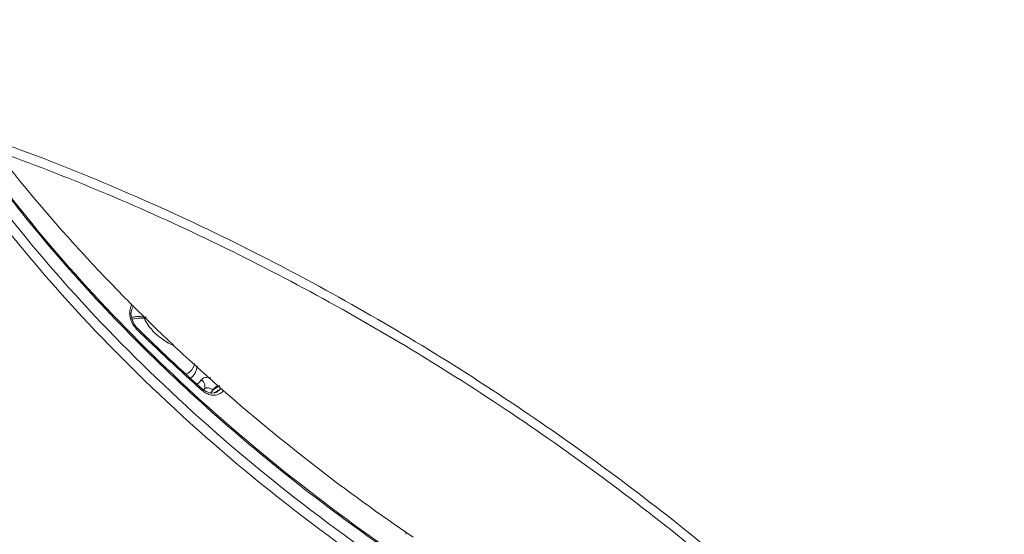
# Model space of a CAD drawing. Units: inches. Extents: x -2 to 1536, y 5 to 1054.
# Drawn here: x 1265 to 1329, y 721 to 755 of the extents above; entities that cross this region are included whole.
import ezdxf

# ---------------------------------------------------------------- set-up
doc = ezdxf.new("R2010")
doc.units = ezdxf.units.IN
doc.header["$MEASUREMENT"] = 0
doc.layers.add('细实线', color=7, linetype='Continuous', lineweight=13)

msp = doc.modelspace()

# ---------------------------------------------------------------- linework, layer by layer
at = {"layer": '细实线'}
for p, q in [((1272.337, 735.809), (1272.279, 735.867)), ((1272.334, 735.7), (1272.393, 735.795)), ((1272.367, 735.778), (1272.337, 735.809)), ((1272.269, 734.938), (1272.223, 735.278)), ((1272.642, 734.324), (1272.615, 734.35)), ((1277.143, 730.163), (1276.919, 730.321)), ((1277.027, 730.32), (1276.997, 730.272)), ((1277.178, 730.405), (1277.24, 730.409)), ((1277.747, 730.435), (1277.613, 730.293)), ((1277.636, 730.314), (1277.613, 730.293)), ((1277.636, 730.314), (1277.619, 730.289)), ((1277.636, 730.314), (1278.051, 730.558)), ((1277.831, 730.492), (1277.747, 730.435)), ((1277.828, 730.491), (1277.908, 730.538)), ((1277.447, 730.06), (1277.143, 730.163)), ((1277.613, 730.293), (1277.448, 730.06)), ((1277.619, 730.289), (1277.457, 730.061)), ((1277.647, 730.072), (1278.044, 730.306)), ((1277.855, 730.131), (1277.856, 730.131)), ((1277.856, 730.131), (1278.044, 730.306))]:
    msp.add_line(p, q, dxfattribs=at)
for points in [[(1272.223, 735.278), (1272.278, 735.584), (1272.334, 735.7)], [(1272.615, 734.35), (1272.414, 734.605), (1272.269, 734.938)], [(1277.856, 730.132), (1277.732, 730.078), (1277.447, 730.06)]]:
    msp.add_lwpolyline(points, dxfattribs=at)
for centre, radius, start, end in [((1349.593, 813.14), 109.306, 218.31251, 223.37546), ((1354.841, 818.049), 116.492, 223.35795, 224.86771), ((1356.452, 819.651), 118.764, 224.92779, 225.65612), ((1273.579, 735.276), 1.411, 223.58693, 225.49242), ((1358.184, 821.394), 122.136, 225.50778, 228.27116), ((1358.896, 822.206), 123.139, 225.53565, 228.26136), ((1358.413, 821.677), 121.584, 225.66248, 227.59995), ((1360, 823.411), 123.934, 227.59851, 228.50159), ((1275.785, 731.736), 1.326, 305.34721, 308.45171), ((1275.938, 731.119), 1.352, 320.35333, 323.73984), ((1277.131, 729.61), 0.818, 53.48773, 59.66773), ((1278.161, 729.94), 0.645, 137.17864, 144.55943), ((1278.147, 729.953), 0.625, 131.12015, 137.16539), ((1278.141, 729.959), 0.617, 120.48238, 131.0953), ((1360.584, 824.068), 124.813, 228.50064, 228.61803), ((1363.709, 827.784), 129.667, 228.66782, 235.74805), ((1290.866, 720.657), 0.639, 157.96236, 167.20443)]:
    msp.add_arc(centre, radius, start, end, dxfattribs=at)
for points, knots in [([(1399.721, 704.752), (1401.208, 706.819), (1403.753, 711.367), (1406.008, 719.007), (1406.703, 727.329), (1405.856, 736.171), (1403.507, 745.388), (1399.711, 754.834), (1394.538, 764.36), (1385.742, 777.229), (1371.87, 792.446), (1352.101, 808.24), (1330.15, 820.926), (1314.447, 826.975), (1306.568, 829.197)], [0, 0, 0, 0, 0.043737, 0.088627, 0.135855, 0.186304, 0.240512, 0.298682, 0.360734, 0.426355, 0.566059, 0.712555, 0.859374, 1, 1, 1, 1]), ([(1306.465, 828.905), (1314.349, 826.666), (1330.061, 820.588), (1352.023, 807.866), (1371.797, 792.047), (1385.669, 776.819), (1394.462, 763.953), (1399.628, 754.44), (1403.416, 745.02), (1405.758, 735.847), (1406.604, 727.067), (1405.92, 718.825), (1403.696, 711.276), (1401.187, 706.789), (1399.721, 704.752)], [0, 0, 0, 0, 0.14107, 0.288354, 0.435276, 0.575307, 0.64103, 0.703124, 0.76126, 0.815335, 0.865537, 0.912392, 0.956803, 1, 1, 1, 1]), ([(1187.27, 736.401), (1188.975, 738.938), (1193.246, 743.655), (1201.579, 748.897), (1211.604, 752.292), (1223.032, 753.801), (1235.573, 753.421), (1248.912, 751.178), (1262.707, 747.136), (1276.599, 741.402), (1290.225, 734.127), (1303.223, 725.504), (1315.252, 715.76), (1325.992, 705.153), (1335.162, 693.961), (1342.521, 682.473), (1347.874, 670.988), (1350.104, 663.172), (1350.789, 659.373)], [0, 0, 0, 0, 0.04356, 0.089287, 0.138857, 0.193236, 0.252709, 0.317015, 0.385479, 0.457136, 0.53082, 0.605248, 0.679098, 0.751078, 0.820003, 0.884876, 0.944982, 1, 1, 1, 1]), ([(1188.1, 735.844), (1189.787, 738.354), (1194.014, 743.021), (1202.259, 748.209), (1212.179, 751.568), (1223.488, 753.061), (1235.898, 752.685), (1249.097, 750.466), (1262.747, 746.466), (1276.494, 740.792), (1289.977, 733.593), (1302.839, 725.06), (1314.741, 715.418), (1325.37, 704.922), (1334.444, 693.847), (1341.725, 682.48), (1347.022, 671.115), (1349.229, 663.381), (1349.907, 659.622)], [0, 0, 0, 0, 0.04356, 0.089287, 0.138857, 0.193236, 0.252709, 0.317015, 0.385479, 0.457136, 0.53082, 0.605248, 0.679098, 0.751078, 0.820003, 0.884876, 0.944982, 1, 1, 1, 1]), ([(1223.506, 752.694), (1224.966, 748.547), (1228.785, 740.166), (1236.492, 728.137), (1246.199, 716.441), (1257.62, 705.422), (1270.419, 695.403), (1284.219, 686.679), (1298.607, 679.509), (1308.551, 675.818), (1313.522, 674.305)], [0, 0, 0, 0, 0.107085, 0.223245, 0.347046, 0.476462, 0.609081, 0.74229, 0.873437, 1, 1, 1, 1]), ([(1307.613, 681.155), (1298.655, 684.323), (1285.602, 690.637), (1269.684, 701.378), (1258.592, 710.554), (1248.762, 720.519), (1240.461, 731.005), (1233.919, 741.722), (1230.714, 749.153), (1229.501, 752.822)], [0, 0, 0, 0, 0.261074, 0.39478, 0.52719, 0.655895, 0.778705, 0.893817, 1, 1, 1, 1]), ([(1328.558, 700.742), (1321.821, 702.097), (1308.221, 706.566), (1289.289, 717.011), (1272.468, 730.596), (1263.195, 741.501), (1259.397, 747.227)], [0, 0, 0, 0, 0.24208, 0.500013, 0.757939, 1, 1, 1, 1]), ([(1327.91, 701.521), (1321.345, 702.917), (1308.12, 707.36), (1289.691, 717.573), (1273.271, 730.775), (1264.157, 741.34), (1260.384, 746.891)], [0, 0, 0, 0, 0.242439, 0.499984, 0.757538, 1, 1, 1, 1]), ([(1306.924, 709.508), (1302.378, 711.617), (1293.519, 716.451), (1281.297, 725.21), (1270.489, 735.192), (1264.324, 742.636), (1261.629, 746.472)], [0, 0, 0, 0, 0.254559, 0.51105, 0.761884, 1, 1, 1, 1]), ([(1327.061, 702.589), (1320.733, 704.043), (1308.019, 708.457), (1290.272, 718.355), (1274.389, 731.035), (1265.485, 741.134), (1261.741, 746.442)], [0, 0, 0, 0, 0.242928, 0.499924, 0.75696, 1, 1, 1, 1]), ([(1273.081, 734.984), (1273.005, 734.991), (1272.736, 735.003), (1272.46, 734.964), (1272.282, 734.891)], [0, 0, 0, 0, 0.28434, 1, 1, 1, 1]), ([(1273.093, 734.98), (1273.113, 734.933), (1273.206, 734.738), (1273.324, 734.555), (1273.424, 734.424)], [0, 0, 0, 0, 0.237517, 1, 1, 1, 1]), ([(1272.615, 734.35), (1272.618, 734.348), (1272.625, 734.316), (1272.603, 734.29), (1272.589, 734.269)], [0, 0, 0, 0, 0.138336, 1, 1, 1, 1]), ([(1273.424, 734.424), (1273.523, 734.293), (1273.976, 733.782), (1274.559, 733.388), (1275.033, 733.183)], [0, 0, 0, 0, 0.241519, 1, 1, 1, 1]), ([(1275.826, 731.31), (1275.876, 731.332), (1276.059, 731.426), (1276.213, 731.577), (1276.289, 731.708)], [0, 0, 0, 0, 0.264035, 1, 1, 1, 1]), ([(1276.126, 731.041), (1276.253, 731.133), (1276.474, 731.381), (1276.549, 731.704), (1276.556, 731.866)], [0, 0, 0, 0, 0.491779, 1, 1, 1, 1]), ([(1276.289, 731.708), (1276.302, 731.729), (1276.349, 731.821), (1276.376, 731.922), (1276.386, 732)], [0, 0, 0, 0, 0.236739, 1, 1, 1, 1]), ([(1276.834, 730.929), (1276.891, 731.007), (1277.102, 731.124), (1277.329, 731.105), (1277.451, 731.079)], [0, 0, 0, 0, 0.437082, 1, 1, 1, 1]), ([(1276.838, 730.933), (1276.939, 730.863), (1277.099, 730.673), (1277.084, 730.411), (1277.027, 730.32)], [0, 0, 0, 0, 0.535088, 1, 1, 1, 1]), ([(1276.919, 730.321), (1276.925, 730.315), (1276.913, 730.28), (1276.9, 730.26), (1276.889, 730.244)], [0, 0, 0, 0, 0.31003, 1, 1, 1, 1]), ([(1277.027, 730.32), (1277.052, 730.354), (1277.105, 730.389), (1277.162, 730.402), (1277.178, 730.405)], [0, 0, 0, 0, 0.725577, 1, 1, 1, 1]), ([(1277.24, 730.409), (1277.264, 730.409), (1277.371, 730.399), (1277.473, 730.358), (1277.544, 730.316)], [0, 0, 0, 0, 0.228428, 1, 1, 1, 1]), ([(1277.495, 729.939), (1277.547, 729.93), (1277.747, 729.912), (1277.956, 729.966), (1278.08, 730.046)], [0, 0, 0, 0, 0.26422, 1, 1, 1, 1])]:
    msp.add_open_spline(points, degree=3, knots=knots, dxfattribs=at)
for points in [[(1272.167, 735.58), (1272.142, 735.47), (1272.135, 735.354), (1272.142, 735.241)], [(1272.281, 735.864), (1272.228, 735.777), (1272.19, 735.68), (1272.167, 735.58)], [(1272.142, 735.241), (1272.149, 735.121), (1272.173, 735.001), (1272.21, 734.887)], [(1272.21, 734.887), (1272.28, 734.671), (1272.4, 734.466), (1272.556, 734.302)], [(1272.51, 735.08), (1272.421, 735.071), (1272.333, 735.057), (1272.246, 735.035)], [(1272.816, 735.09), (1272.714, 735.093), (1272.612, 735.09), (1272.51, 735.08)], [(1273.242, 735.043), (1273.101, 735.069), (1272.959, 735.085), (1272.816, 735.09)], [(1276.61, 730.697), (1276.694, 730.764), (1276.77, 730.842), (1276.834, 730.929)], [(1278.044, 730.306), (1278.065, 730.319), (1278.091, 730.322), (1278.115, 730.321)], [(1276.889, 730.244), (1276.976, 730.166), (1277.073, 730.099), (1277.177, 730.046)], [(1277.177, 730.046), (1277.277, 729.996), (1277.385, 729.958), (1277.495, 729.939)], [(1278.08, 730.046), (1278.16, 730.097), (1278.231, 730.165), (1278.286, 730.243)]]:
    msp.add_open_spline(points, degree=3, dxfattribs=at)

doc.saveas('drawing.dxf')
